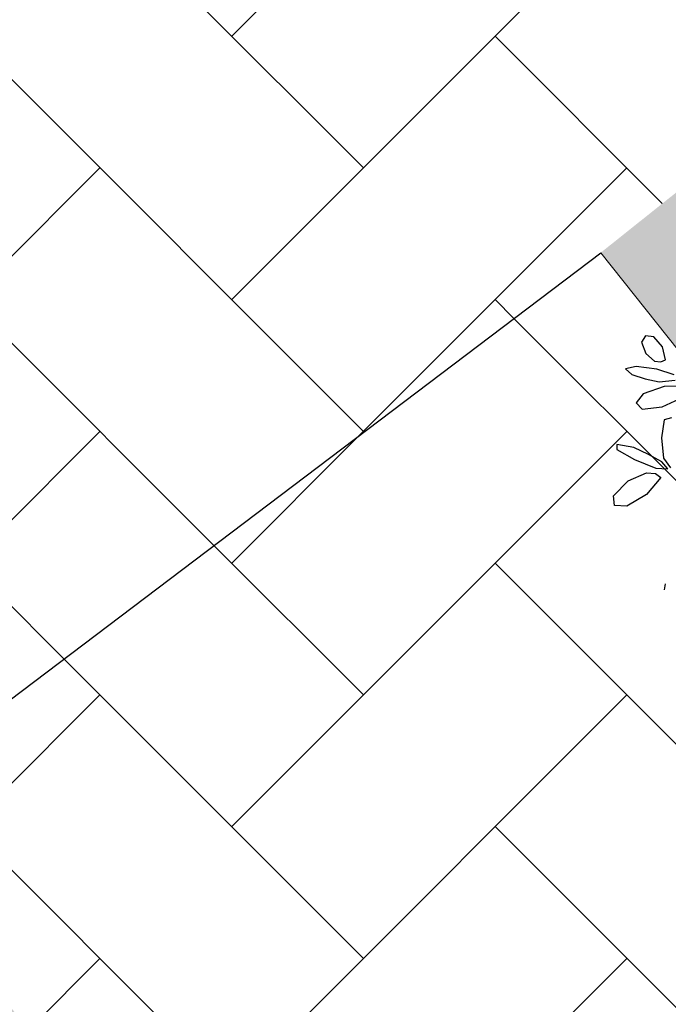
# Model space of a CAD drawing. Extents: x 546777 to 1093870, y 6584811 to 13169988.
# Drawn here: x 546826 to 546829, y 6584912 to 6584915 of the extents above; entities that cross this region are included whole.
import ezdxf

# ---------------------------------------------------------------- set-up
doc = ezdxf.new("R2010")
doc.units = 0
doc.header["$MEASUREMENT"] = 0
doc.layers.add('as-puu-pl', color=92, linetype='CONTINUOUS')
doc.layers.add('hall', color=253, linetype='CONTINUOUS')
doc.layers.add('MÕÕDUD', color=7, linetype='CONTINUOUS', lineweight=0)

# ---------------------------------------------------------------- blocks, each defined once
blk = doc.blocks.new('puu')
at = {"layer": 'as-puu-pl', "linetype": 'Continuous'}
for p, q in [((66969.4292, 56114.6236), (66969.4106, 56114.6203)), ((66969.0355, 56114.4675), (66969.0569, 56114.4992)), ((66969.0627, 56114.4924), (66969.0489, 56114.4663)), ((66969.0743, 56114.4556), (66969.0627, 56114.4924)), ((66969.0908, 56114.4614), (66969.0966, 56114.4816)), ((66969.0966, 56114.4816), (66969.164, 56114.4587)), ((66968.7936, 56114.4483), (66968.8201, 56114.3854)), ((66968.8833, 56114.4035), (66968.8383, 56114.446)), ((66968.9767, 56114.4377), (66969.0355, 56114.4675)), ((66969.0489, 56114.4663), (66969.042, 56114.4179)), ((66969.0738, 56114.3812), (66969.0743, 56114.4556)), ((66969.0993, 56114.4328), (66969.0908, 56114.4614)), ((66969.164, 56114.4587), (66969.2229, 56114.4136)), ((66968.9054, 56114.444), (66968.92, 56114.4246)), ((66968.92, 56114.4246), (66968.9767, 56114.4377)), ((66969.042, 56114.4179), (66969.0383, 56114.3656)), ((66969.1452, 56114.3877), (66969.0993, 56114.4328)), ((66968.7728, 56114.4016), (66968.7765, 56114.343)), ((66968.8119, 56114.3653), (66968.788, 56114.4105)), ((66968.8201, 56114.3854), (66968.8662, 56114.3307)), ((66968.9131, 56114.3461), (66968.8833, 56114.4035)), ((66969.2068, 56114.3606), (66969.1452, 56114.3877)), ((66969.2229, 56114.4136), (66969.2345, 56114.3752)), ((66968.7381, 56114.3581), (66968.7033, 56114.3335)), ((66968.7495, 56114.3462), (66968.7381, 56114.3581)), ((66968.8191, 56114.3187), (66968.8119, 56114.3653)), ((66969.0383, 56114.3656), (66969.0495, 56114.3107)), ((66969.0646, 56114.3167), (66969.0738, 56114.3812)), ((66969.2345, 56114.3752), (66969.2068, 56114.3606)), ((66968.7033, 56114.3335), (66968.6824, 56114.2961)), ((66968.7425, 56114.2915), (66968.7549, 56114.3269)), ((66968.7549, 56114.3269), (66968.7495, 56114.3462)), ((66968.7765, 56114.343), (66968.792, 56114.2778)), ((66968.8662, 56114.3307), (66968.9021, 56114.32)), ((66968.9021, 56114.32), (66968.9131, 56114.3461)), ((66968.6824, 56114.2961), (66968.6896, 56114.2702)), ((66968.7131, 56114.2651), (66968.7425, 56114.2915)), ((66968.822, 56114.2747), (66968.8191, 56114.3187)), ((66969.0495, 56114.3107), (66969.0646, 56114.3167)), ((66968.6896, 56114.2702), (66968.7131, 56114.2651)), ((66968.792, 56114.2778), (66968.8124, 56114.2485)), ((66968.8124, 56114.2485), (66968.822, 56114.2747))]:
    blk.add_line(p, q, dxfattribs=at)

msp = doc.modelspace()

# ---------------------------------------------------------------- hatches: boundary and pattern name
at = {"layer": 'hall'}
h = msp.add_hatch(dxfattribs=at)
h.set_pattern_fill('AR-HBONE', color=252, scale=0.15, style=0)
h.set_pattern_definition([(45, (-343.64683, -13.61467), (7e-17, 0.848528137424), [1.8, -0.6]), (135, (-343.2226, -13.1904), (7e-17, 0.848528137424), [1.8, -0.6])])
h.paths.add_polyline_path([(546858.2246, 6584944.0381), (546859.7323, 6584945.6223), (546850.6093, 6584954.2413), (546820.6191, 6584923.4172), (546829.9344, 6584915.0572, -0.071944), (546830.1053, 6584914.9038)])
h = msp.add_hatch(dxfattribs=at)
h.set_pattern_fill('AR-HBONE', color=252, scale=0.15, style=0)
edge = h.paths.add_edge_path()
edge.add_line((546837.4983, 6584906.7611), (546834.441, 6584903.7367))
edge.add_line((546842.9645, 6584901.402), (546837.4983, 6584906.7611))
edge.add_line((546832.6353, 6584901.895), (546834.441, 6584903.7367))
edge.add_arc((546830.0392, 6584905.1568), 4.1688, 248.8382, 308.5155)
edge.add_line((546828.5343, 6584901.2691), (546824.317, 6584906.3054))
edge.add_arc((546827.2218, 6584908.856), 3.8657, 125.8765, 221.2847)
edge.add_line((546824.9564, 6584911.9882), (546825.588, 6584912.4163))
edge.add_line((546825.5548, 6584912.3938), (546828.3593, 6584914.5152))
edge.add_line((546828.9581, 6584914.9939), (546828.3593, 6584914.5152))
edge.add_line((546829.2483, 6584915.1595), (546828.9581, 6584914.9939))
edge.add_line((546829.7613, 6584915.2126), (546829.2483, 6584915.1595))
edge.add_line((546824.8422, 6584919.6272), (546829.7613, 6584915.2126))
edge.add_line((546824.7317, 6584919.8257), (546824.8422, 6584919.6272))
edge.add_arc((546821.4053, 6584920.0668), 3.3351, 309.8101, 355.8537)
edge.add_line((546823.5406, 6584917.5049), (546821.8827, 6584916.1167))
edge.add_arc((546819.1788, 6584919.1315), 4.0497, 222.6766, 311.8876)
edge.add_line((546816.2015, 6584916.3864), (546815.5375, 6584916.8831))
edge.add_line((546815.5375, 6584916.8831), (546812.2119, 6584912.607))
edge.add_line((546812.2119, 6584912.607), (546828.892, 6584890.6913))
edge.add_line((546832.5001, 6584887.1539), (546828.892, 6584890.6913))
edge.add_line((546846.5725, 6584897.8647), (546830.8091, 6584885.8669))
edge.add_line((546846.5725, 6584897.8647), (546842.9645, 6584901.402))
h = msp.add_hatch(dxfattribs=at)
h.set_pattern_fill('AR-HBONE', color=103, scale=0.15, style=0)
edge = h.paths.add_edge_path()
edge.add_line((546828.3593, 6584914.5152), (546832.6091, 6584909.1702))
edge.add_line((546825.5548, 6584912.3938), (546828.3593, 6584914.5152))
edge.add_line((546825.588, 6584912.4163), (546834.441, 6584903.7367))
edge.add_line((546837.6646, 6584906.9256), (546834.441, 6584903.7367))
edge.add_line((546833.9991, 6584910.4718), (546837.6646, 6584906.9256))
edge.add_line((546832.6091, 6584909.1702), (546833.9991, 6584910.4718))
at = {"layer": 'MÕÕDUD'}
h = msp.add_hatch(color=71, dxfattribs=at)
edge = h.paths.add_edge_path()
edge.add_line((546828.9792, 6584915.0096), (546828.3593, 6584914.5152))
edge.add_line((546828.3593, 6584914.5152), (546832.6091, 6584909.1702))
edge.add_line((546832.6091, 6584909.1702), (546833.9991, 6584910.4718))
edge.add_line((546833.9991, 6584910.4718), (546829.8006, 6584914.5881))
edge.add_line((546829.8006, 6584914.5881), (546830.1044, 6584914.9029))
edge.add_arc((546829.4879, 6584914.3872), 0.8038, 39.9085, 129.2588)
edge = h.paths.add_edge_path()
edge.add_line((546826.0137, 6584912.6448), (546824.9128, 6584911.767))
edge.add_line((546826.0137, 6584912.6448), (546834.2329, 6584902.3078))
edge.add_arc((546825.9016, 6584910.0955), 1.9421, 120.6059, 216.4072)
edge.add_line((546830.0983, 6584902.0755), (546824.3386, 6584908.9429))
edge.add_arc((546831.3804, 6584903.1784), 1.6912, 219.2717, 291.4845)
edge.add_line((546831.9998, 6584901.6048), (546834.2329, 6584902.3078))

# ---------------------------------------------------------------- linework, layer by layer
at = {"layer": 'hall', "color": 142}
msp.add_line((546825.5548, 6584912.3938), (546828.3593, 6584914.5152), dxfattribs=at)
at = {"layer": 'MÕÕDUD', "color": 71}
msp.add_line((546828.3593, 6584914.5152), (546832.6091, 6584909.1702), dxfattribs=at)

# ---------------------------------------------------------------- block references
at = {"layer": 'as-puu-pl', "lineweight": 20, "rotation": 248.6974741959743}
msp.add_blockref('puu', (518877.4386, 6667693.198), dxfattribs=at)

doc.saveas('drawing.dxf')
